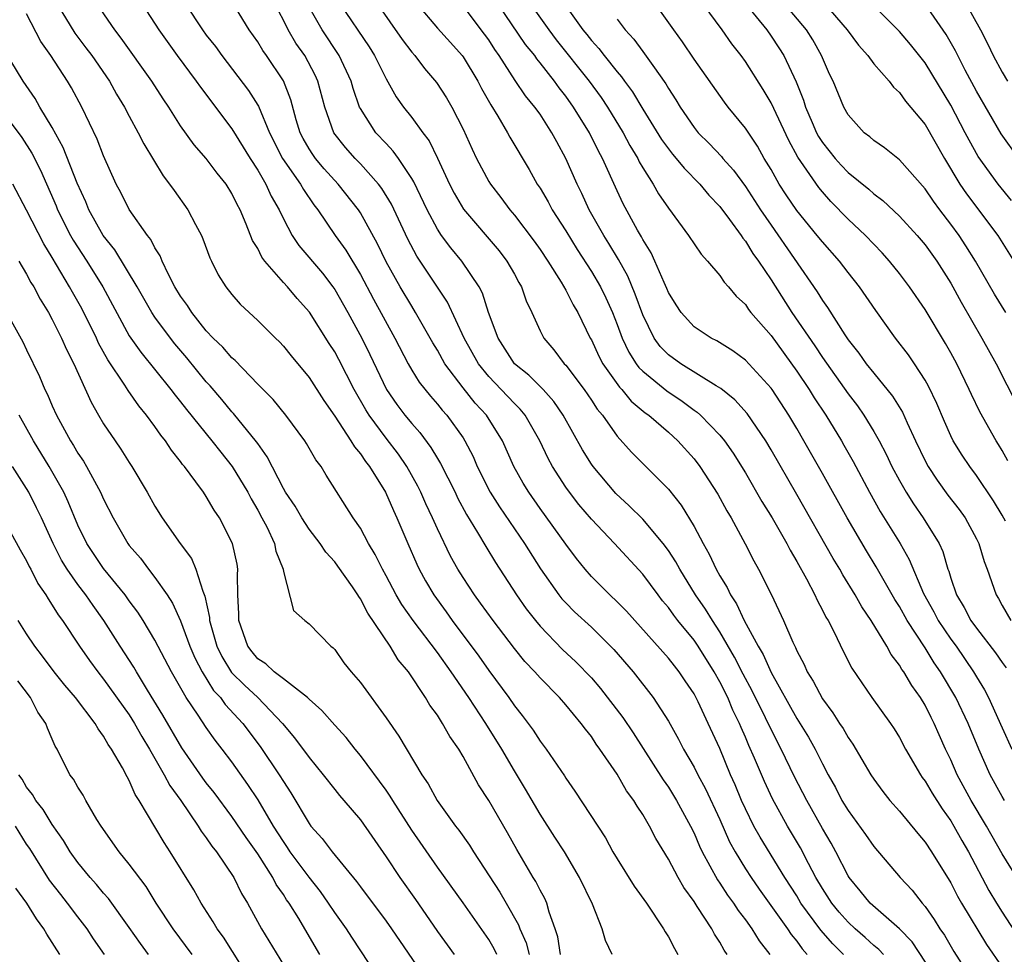
# Model space of a CAD drawing. Units: inches. Extents: x 2619000 to 2621835, y 1530000 to 1533000.
# Drawn here: x 2620086 to 2620163, y 1530383 to 1530456 of the extents above; entities that cross this region are included whole.
import ezdxf

# ---------------------------------------------------------------- set-up
doc = ezdxf.new("R2010")
doc.units = ezdxf.units.IN
doc.header["$MEASUREMENT"] = 0
doc.layers.add('LD26191530_2ft', color=254, linetype='Continuous')

msp = doc.modelspace()

# ---------------------------------------------------------------- linework, layer by layer
at = {"layer": 'LD26191530_2ft'}
for points, elevation in [([(2620089.379, 1530457), (2620090.755, 1530454.755), (2620091.619, 1530453.619), (2620092.07, 1530453), (2620093.453, 1530451), (2620094.013, 1530450.012), (2620094.632, 1530449), (2620095, 1530448.281), (2620095.701, 1530447), (2620096.124, 1530446.124), (2620097.635, 1530443.634), (2620098.142, 1530443), (2620098.489, 1530442.489), (2620099.557, 1530441), (2620100.148, 1530439.852), (2620100.614, 1530439), (2620100.735, 1530438.736), (2620101.266, 1530437.266), (2620101.393, 1530437), (2620101.932, 1530435.932), (2620102.512, 1530435), (2620103, 1530434.388), (2620103.642, 1530433.642), (2620105, 1530432.375), (2620106.378, 1530431), (2620106.7, 1530430.7), (2620107, 1530430.385), (2620107.616, 1530429.616), (2620109, 1530427.947), (2620110.146, 1530426.146), (2620111, 1530424.928), (2620112.269, 1530423), (2620112.533, 1530422.532), (2620113, 1530421.997), (2620113.394, 1530421.394), (2620113.712, 1530421), (2620114.953, 1530419), (2620115.579, 1530417.579), (2620115.851, 1530417), (2620116.693, 1530415), (2620117.4, 1530413.4), (2620117.591, 1530413), (2620118.087, 1530412.087), (2620118.719, 1530411), (2620119.682, 1530409.682), (2620120.161, 1530409), (2620122.227, 1530406.227), (2620123, 1530405.119), (2620124.568, 1530403), (2620125, 1530402.362), (2620125.611, 1530401.611), (2620126.462, 1530400.462), (2620127, 1530399.616), (2620127.483, 1530399), (2620128.905, 1530396.905), (2620129, 1530396.741), (2620129.711, 1530395.711), (2620132.089, 1530392.089), (2620132.679, 1530391), (2620133, 1530390.445), (2620134.331, 1530388.331), (2620135.294, 1530387), (2620136.63, 1530385), (2620136.758, 1530384.758), (2620137, 1530384.376), (2620137.468, 1530383.468), (2620137.743, 1530383)], 8988), ([(2620141.585, 1530383), (2620141.335, 1530383.335), (2620141, 1530383.951), (2620140.581, 1530384.581), (2620140.372, 1530385), (2620139.253, 1530386.747), (2620139, 1530387.128), (2620138.21, 1530388.21), (2620137.753, 1530389), (2620137, 1530390.433), (2620136.032, 1530392.032), (2620135.534, 1530393), (2620135, 1530393.898), (2620134.556, 1530394.556), (2620134.306, 1530395), (2620133.745, 1530395.745), (2620133, 1530397.043), (2620131.668, 1530399), (2620131.384, 1530399.384), (2620131, 1530399.973), (2620130.541, 1530400.541), (2620130.216, 1530401), (2620129, 1530402.443), (2620128.503, 1530403), (2620127, 1530404.532), (2620126.598, 1530405), (2620125.823, 1530405.823), (2620125, 1530406.822), (2620123.338, 1530409), (2620122.368, 1530410.368), (2620121.89, 1530411), (2620121, 1530412.348), (2620120.595, 1530413), (2620120.027, 1530414.027), (2620119, 1530416.148), (2620118.631, 1530417), (2620118.107, 1530418.107), (2620117.721, 1530419), (2620117.478, 1530419.478), (2620116.627, 1530421), (2620115.96, 1530421.96), (2620115, 1530423.218), (2620113.681, 1530425), (2620113.416, 1530425.416), (2620112.51, 1530427), (2620111.323, 1530429.323), (2620111, 1530429.924), (2620110.575, 1530430.575), (2620109.031, 1530433.031), (2620108.085, 1530434.085), (2620107.316, 1530435), (2620107, 1530435.34), (2620105.557, 1530437), (2620105.318, 1530437.318), (2620105, 1530437.986), (2620104.61, 1530438.61), (2620104.114, 1530439.886), (2620103.632, 1530441), (2620103.406, 1530441.406), (2620103, 1530442.254), (2620102.535, 1530443), (2620101.852, 1530443.852), (2620101, 1530444.998), (2620100.065, 1530446.065), (2620099, 1530447.539), (2620098.066, 1530449), (2620097.632, 1530449.632), (2620096.753, 1530451), (2620094.373, 1530454.373), (2620093.878, 1530455), (2620092.494, 1530457)], 8990), ([(2620095.995, 1530457), (2620097.302, 1530455), (2620098.723, 1530453), (2620100.219, 1530451), (2620100.536, 1530450.536), (2620103, 1530447.303), (2620104.414, 1530445), (2620105, 1530444.084), (2620105.635, 1530443), (2620106.062, 1530442.062), (2620106.672, 1530441), (2620107, 1530440.289), (2620107.677, 1530439), (2620108.204, 1530438.204), (2620110.049, 1530436.049), (2620110.849, 1530435), (2620111, 1530434.781), (2620112.013, 1530433), (2620113.114, 1530431), (2620113.738, 1530429.737), (2620115.033, 1530427), (2620115.843, 1530425.843), (2620116.474, 1530425), (2620117, 1530424.349), (2620117.644, 1530423.644), (2620118.493, 1530422.493), (2620119, 1530421.615), (2620119.242, 1530421.241), (2620120.374, 1530419), (2620120.572, 1530418.572), (2620121.276, 1530417.276), (2620122.138, 1530415.862), (2620122.764, 1530414.765), (2620123.524, 1530413.524), (2620125.178, 1530411), (2620125.929, 1530409.929), (2620126.644, 1530409), (2620127, 1530408.572), (2620128.758, 1530406.758), (2620129.793, 1530405.793), (2620131, 1530404.549), (2620131.722, 1530403.722), (2620133.456, 1530401.456), (2620134.252, 1530400.252), (2620136.587, 1530396.587), (2620137, 1530396.017), (2620137.639, 1530395), (2620138.734, 1530393), (2620139, 1530392.455), (2620139.424, 1530391.424), (2620139.629, 1530391), (2620140.815, 1530388.815), (2620141, 1530388.563), (2620141.617, 1530387.617), (2620142.069, 1530387), (2620142.429, 1530386.43), (2620143, 1530385.696), (2620143.503, 1530385), (2620144.072, 1530384.072), (2620144.912, 1530383)], 8992), ([(2620099.382, 1530457), (2620100.709, 1530455), (2620101, 1530454.604), (2620101.705, 1530453.705), (2620102.208, 1530453), (2620104.29, 1530450.29), (2620105, 1530449.146), (2620105.055, 1530449.055), (2620105.92, 1530447), (2620106.931, 1530445), (2620108.334, 1530443), (2620108.569, 1530442.569), (2620109.38, 1530441.38), (2620109.684, 1530441), (2620111.048, 1530439), (2620111.862, 1530437.862), (2620113, 1530435.951), (2620114.027, 1530434.027), (2620115.697, 1530431), (2620116.714, 1530429), (2620117, 1530428.503), (2620117.578, 1530427.578), (2620118.473, 1530426.473), (2620119, 1530425.869), (2620119.381, 1530425.381), (2620119.733, 1530425), (2620121, 1530423.225), (2620121.146, 1530423), (2620121.777, 1530421.777), (2620122.11, 1530421), (2620123.125, 1530419), (2620123.85, 1530417.85), (2620125.791, 1530415), (2620127.034, 1530413.034), (2620128.47, 1530411), (2620128.703, 1530410.703), (2620129, 1530410.381), (2620129.686, 1530409.687), (2620131, 1530408.485), (2620132.755, 1530406.755), (2620134.259, 1530405), (2620135.82, 1530403), (2620137, 1530401.157), (2620137.78, 1530399.78), (2620138.169, 1530399), (2620139, 1530397.581), (2620139.29, 1530397), (2620139.899, 1530395.899), (2620141, 1530393.499), (2620141.771, 1530391.771), (2620142.195, 1530391), (2620143, 1530389.68), (2620143.44, 1530389), (2620144.08, 1530388.08), (2620146.279, 1530385), (2620146.564, 1530384.564), (2620147, 1530384.039), (2620147.428, 1530383.428), (2620147.818, 1530383)], 8994), ([(2620150.654, 1530383), (2620149.818, 1530383.818), (2620148.885, 1530384.886), (2620147.329, 1530387), (2620147, 1530387.557), (2620146.075, 1530389), (2620144.139, 1530392.139), (2620143.659, 1530393), (2620143, 1530394.329), (2620142.698, 1530395), (2620142.202, 1530396.202), (2620141.847, 1530397), (2620141, 1530399.036), (2620140.109, 1530401), (2620139.33, 1530402.67), (2620139, 1530403.305), (2620138.305, 1530404.305), (2620137.845, 1530405), (2620137.466, 1530405.466), (2620137, 1530406.078), (2620133.737, 1530409.737), (2620133, 1530410.474), (2620132.433, 1530411), (2620131, 1530412.434), (2620130.505, 1530413), (2620129.837, 1530413.837), (2620129, 1530414.957), (2620127, 1530417.733), (2620126.115, 1530419), (2620125.695, 1530419.695), (2620124.97, 1530421), (2620124.083, 1530423), (2620122.839, 1530425), (2620121.945, 1530425.945), (2620121, 1530427.14), (2620119.591, 1530429), (2620119, 1530430.054), (2620118.639, 1530430.638), (2620117.306, 1530433), (2620117, 1530433.479), (2620116.09, 1530435), (2620115, 1530436.95), (2620114.338, 1530438.338), (2620113, 1530440.765), (2620112.846, 1530441), (2620111.276, 1530443), (2620110.188, 1530444.188), (2620109.507, 1530445), (2620109.291, 1530445.292), (2620109, 1530445.755), (2620108.541, 1530446.541), (2620108.311, 1530447), (2620108.003, 1530447.997), (2620107.572, 1530449.572), (2620107, 1530451.039), (2620105.696, 1530453), (2620105.404, 1530453.404), (2620105, 1530454.077), (2620104.342, 1530455), (2620103, 1530457.211)], 8996), ([(2620153.755, 1530383), (2620153.393, 1530383.393), (2620153, 1530383.71), (2620152.33, 1530384.33), (2620151.551, 1530385), (2620151, 1530385.506), (2620150.298, 1530386.298), (2620149.722, 1530387), (2620149, 1530388.138), (2620148.496, 1530389), (2620147.921, 1530390.079), (2620147.298, 1530391.298), (2620146.284, 1530393), (2620145.115, 1530395.115), (2620144.48, 1530396.48), (2620143.72, 1530398.28), (2620143.27, 1530399.27), (2620143, 1530399.92), (2620142.666, 1530400.666), (2620142.537, 1530401), (2620142.031, 1530402.031), (2620141.624, 1530403), (2620141, 1530404.232), (2620140.563, 1530405), (2620139.313, 1530407), (2620139, 1530407.465), (2620137.735, 1530409), (2620137.412, 1530409.412), (2620137, 1530410.01), (2620136.548, 1530410.548), (2620136.191, 1530411), (2620135, 1530412.613), (2620132.794, 1530415), (2620131, 1530416.894), (2620130.033, 1530418.033), (2620129.286, 1530419), (2620129, 1530419.406), (2620127.977, 1530421), (2620127.629, 1530421.63), (2620126.973, 1530423), (2620125.835, 1530425), (2620125.461, 1530425.461), (2620125, 1530425.901), (2620123.971, 1530427), (2620123, 1530427.999), (2620122.195, 1530429), (2620121.093, 1530431), (2620119.797, 1530433.797), (2620117.396, 1530437.396), (2620116.7, 1530438.7), (2620115.421, 1530441.421), (2620114.664, 1530442.664), (2620114.408, 1530443), (2620113, 1530444.571), (2620112.59, 1530445), (2620111.845, 1530445.845), (2620110.923, 1530447), (2620110.221, 1530449), (2620109.696, 1530451), (2620109.479, 1530451.479), (2620108.675, 1530453), (2620107.983, 1530453.984), (2620107.381, 1530455), (2620107, 1530455.755), (2620106.328, 1530457)], 8998), ([(2620157.581, 1530381.581), (2620155.985, 1530383.985), (2620155, 1530385.006), (2620152.724, 1530387), (2620151.953, 1530387.953), (2620151.073, 1530389), (2620151, 1530389.113), (2620150.046, 1530391), (2620149.677, 1530391.677), (2620149, 1530392.807), (2620147.772, 1530395), (2620146.836, 1530396.836), (2620145.786, 1530399), (2620145, 1530400.509), (2620144.565, 1530401.435), (2620143.536, 1530403.536), (2620142.834, 1530404.834), (2620142.154, 1530406.154), (2620141, 1530408.136), (2620140.427, 1530409), (2620139.888, 1530409.888), (2620139.112, 1530411), (2620137.881, 1530413), (2620137.579, 1530413.579), (2620137, 1530414.467), (2620136.602, 1530415), (2620135, 1530416.889), (2620133.951, 1530417.951), (2620132.907, 1530418.907), (2620131.134, 1530421), (2620131, 1530421.187), (2620130.303, 1530422.303), (2620128.804, 1530425), (2620128.074, 1530426.074), (2620127.24, 1530427), (2620126.119, 1530428.119), (2620125.021, 1530429), (2620123.729, 1530431), (2620122.983, 1530433), (2620122.506, 1530434.506), (2620122.244, 1530435), (2620120.917, 1530437), (2620120.038, 1530438.039), (2620119.331, 1530439), (2620119, 1530439.494), (2620118.198, 1530441), (2620117.164, 1530443.164), (2620117, 1530443.435), (2620115.963, 1530445), (2620115.566, 1530445.566), (2620115, 1530446.151), (2620114.216, 1530447), (2620113, 1530448.876), (2620112.937, 1530449), (2620112.43, 1530450.43), (2620112.278, 1530451), (2620111.359, 1530453), (2620110.024, 1530455), (2620108.871, 1530457)], 9000), ([(2620111.433, 1530457), (2620113.677, 1530453.677), (2620114.105, 1530453), (2620115, 1530451.184), (2620115.798, 1530449.797), (2620116.365, 1530449), (2620117, 1530448.194), (2620117.862, 1530447), (2620118.353, 1530446.353), (2620119.005, 1530445.005), (2620119.946, 1530443), (2620120.304, 1530442.303), (2620121.034, 1530441.034), (2620123.802, 1530437.802), (2620124.422, 1530437), (2620125, 1530435.979), (2620125.339, 1530435.339), (2620125.552, 1530435), (2620125.917, 1530433.917), (2620126.36, 1530433), (2620127, 1530431.566), (2620127.282, 1530431), (2620128.077, 1530430.077), (2620128.888, 1530429), (2620129, 1530428.886), (2620130.438, 1530427), (2620131, 1530426.175), (2620131.459, 1530425.459), (2620131.854, 1530425), (2620133, 1530423.366), (2620134.129, 1530422.129), (2620137, 1530419.227), (2620137.982, 1530417.982), (2620139, 1530416.321), (2620139.717, 1530415), (2620140.187, 1530414.187), (2620140.714, 1530413), (2620141, 1530412.477), (2620141.573, 1530411.573), (2620141.827, 1530411), (2620142.313, 1530410.313), (2620142.905, 1530409), (2620143.994, 1530407), (2620144.374, 1530406.374), (2620145, 1530404.971), (2620147, 1530401.38), (2620147.918, 1530399.917), (2620148.424, 1530399), (2620149, 1530397.843), (2620149.453, 1530397), (2620150.01, 1530396.011), (2620150.524, 1530395), (2620151, 1530394.204), (2620152.354, 1530392.353), (2620153, 1530391.402), (2620155.053, 1530389), (2620155.996, 1530387.996), (2620156.765, 1530387), (2620157, 1530386.728), (2620157.712, 1530385.712), (2620158.139, 1530385), (2620158.5, 1530384.5), (2620159.237, 1530383.237), (2620160.654, 1530381)], 9002), ([(2620114.323, 1530457), (2620116.253, 1530454.253), (2620117, 1530453.277), (2620117.25, 1530453), (2620118.005, 1530452.005), (2620118.921, 1530450.921), (2620119.705, 1530449.705), (2620120.118, 1530449), (2620121, 1530447.268), (2620121.708, 1530445.708), (2620122.053, 1530445), (2620123, 1530443.21), (2620123.128, 1530443), (2620123.942, 1530441.942), (2620124.643, 1530441), (2620125, 1530440.589), (2620126.546, 1530438.546), (2620127, 1530437.901), (2620127.596, 1530437), (2620128.642, 1530435.358), (2620129, 1530434.745), (2620129.582, 1530433.582), (2620129.931, 1530433), (2620130.915, 1530431), (2620131, 1530430.86), (2620131.586, 1530429.586), (2620131.895, 1530429), (2620133.18, 1530427.18), (2620133.366, 1530427), (2620134.101, 1530426.101), (2620135.193, 1530425.194), (2620135.47, 1530425), (2620137, 1530423.668), (2620137.74, 1530423), (2620139, 1530421.601), (2620139.46, 1530421), (2620140.844, 1530418.844), (2620141.557, 1530417.557), (2620141.894, 1530417), (2620142.992, 1530414.992), (2620143.652, 1530413.652), (2620144.024, 1530413), (2620145.021, 1530411), (2620145.966, 1530409), (2620146.682, 1530407.318), (2620146.899, 1530406.899), (2620147, 1530406.647), (2620147.571, 1530405.571), (2620147.812, 1530405), (2620148.278, 1530404.278), (2620149, 1530402.913), (2620149.823, 1530401.823), (2620150.342, 1530401), (2620150.608, 1530400.608), (2620151, 1530399.908), (2620151.376, 1530399.376), (2620152.771, 1530397), (2620153, 1530396.644), (2620153.693, 1530395.693), (2620154.258, 1530395), (2620155, 1530394.16), (2620156.422, 1530392.422), (2620157, 1530391.758), (2620157.499, 1530391), (2620159, 1530388.587), (2620159.536, 1530387.536), (2620159.844, 1530387), (2620161.777, 1530383.777), (2620163, 1530382.022)], 9004), ([(2620117.43, 1530457), (2620119, 1530455.148), (2620120.026, 1530454.026), (2620120.927, 1530453), (2620121, 1530452.901), (2620122.152, 1530451), (2620122.439, 1530450.439), (2620123.159, 1530449.159), (2620123.716, 1530448.284), (2620124.47, 1530447), (2620124.653, 1530446.653), (2620126.143, 1530444.143), (2620126.78, 1530443), (2620127, 1530442.671), (2620127.621, 1530441.621), (2620127.948, 1530441), (2620129, 1530439.352), (2620129.897, 1530437.897), (2620131, 1530436.199), (2620131.7, 1530435), (2620132.127, 1530434.127), (2620132.634, 1530433), (2620133, 1530432.059), (2620133.387, 1530431), (2620133.906, 1530429.906), (2620134.496, 1530429), (2620134.706, 1530428.706), (2620135, 1530428.42), (2620136.89, 1530426.89), (2620138.085, 1530426.086), (2620139, 1530425.392), (2620139.236, 1530425.236), (2620139.495, 1530425), (2620141, 1530423.444), (2620141.37, 1530423), (2620142.048, 1530422.048), (2620143, 1530420.516), (2620144.289, 1530418.289), (2620145.078, 1530417), (2620146.216, 1530415), (2620146.478, 1530414.478), (2620147, 1530413.603), (2620147.747, 1530412.253), (2620148.4, 1530411), (2620148.583, 1530410.583), (2620149, 1530409.821), (2620149.271, 1530409.271), (2620149.441, 1530409), (2620149.905, 1530408.095), (2620150.608, 1530406.608), (2620151.284, 1530405.284), (2620152.852, 1530403), (2620154.292, 1530401), (2620154.577, 1530400.577), (2620155, 1530399.886), (2620155.468, 1530399), (2620156.634, 1530397), (2620156.781, 1530396.781), (2620157, 1530396.503), (2620157.555, 1530395.555), (2620158.331, 1530394.331), (2620159, 1530393.403), (2620159.24, 1530393), (2620159.868, 1530391.868), (2620160.371, 1530391), (2620161.976, 1530387.976), (2620162.554, 1530387), (2620163, 1530386.284), (2620164.306, 1530384.306)], 9006), ([(2620164.134, 1530389), (2620163, 1530390.846), (2620161.784, 1530393), (2620160.575, 1530395), (2620159.501, 1530397), (2620159, 1530398.156), (2620158.592, 1530399), (2620158.095, 1530400.095), (2620157.712, 1530401), (2620157.465, 1530401.465), (2620157, 1530402.425), (2620156.652, 1530403), (2620155.959, 1530403.959), (2620155.347, 1530405), (2620155.196, 1530405.196), (2620155, 1530405.542), (2620154.353, 1530406.353), (2620154.005, 1530407), (2620152.799, 1530409), (2620152.07, 1530410.07), (2620151.547, 1530411), (2620150.577, 1530412.577), (2620150.347, 1530413), (2620149.84, 1530413.84), (2620147, 1530418.817), (2620145, 1530422.296), (2620144.579, 1530423), (2620143.125, 1530425.125), (2620142.185, 1530426.185), (2620141.075, 1530427.075), (2620140.721, 1530427.279), (2620137.963, 1530429), (2620137, 1530429.702), (2620136.359, 1530430.359), (2620135.896, 1530431), (2620135, 1530432.81), (2620134.42, 1530434.42), (2620133.83, 1530435.83), (2620133.112, 1530437.112), (2620132.366, 1530438.366), (2620131.958, 1530439), (2620130.827, 1530441), (2620130.259, 1530442.259), (2620129.88, 1530443), (2620129.003, 1530445), (2620128.296, 1530446.297), (2620127.931, 1530447), (2620127, 1530448.438), (2620126.606, 1530449), (2620125.877, 1530449.877), (2620125.069, 1530451.069), (2620123.819, 1530453), (2620123.475, 1530453.475), (2620123, 1530454.225), (2620122.678, 1530454.678), (2620121, 1530456.876)], 9008), ([(2620163.175, 1530395), (2620163, 1530395.293), (2620162.072, 1530397), (2620161.175, 1530399), (2620160.342, 1530401), (2620159.388, 1530403), (2620158.211, 1530405), (2620157.713, 1530405.713), (2620157, 1530406.877), (2620155.605, 1530409), (2620155, 1530410.099), (2620154.646, 1530410.646), (2620153.195, 1530413.195), (2620152.433, 1530414.433), (2620150.928, 1530417), (2620149, 1530420.463), (2620147.564, 1530423), (2620147, 1530423.964), (2620146.382, 1530425), (2620145.073, 1530427), (2620145, 1530427.103), (2620143, 1530429.292), (2620142.017, 1530430.017), (2620140.782, 1530430.781), (2620140.322, 1530431), (2620139, 1530431.889), (2620137.987, 1530433), (2620137.598, 1530433.598), (2620137, 1530434.562), (2620136.877, 1530434.877), (2620136.658, 1530435.342), (2620135.951, 1530437), (2620135.65, 1530437.65), (2620135, 1530438.672), (2620134.892, 1530438.892), (2620134.587, 1530439.414), (2620133.468, 1530441.468), (2620133, 1530442.473), (2620131.866, 1530445), (2620131.553, 1530445.553), (2620130.84, 1530447), (2620129.611, 1530449), (2620129, 1530449.854), (2620128.488, 1530450.488), (2620128.131, 1530451), (2620127, 1530452.45), (2620126.747, 1530452.747), (2620126.583, 1530453), (2620125.874, 1530453.874), (2620123.744, 1530457)], 9010), ([(2620126.261, 1530457), (2620127.675, 1530455), (2620128.243, 1530454.243), (2620130.831, 1530451), (2620131.753, 1530449.753), (2620132.252, 1530449), (2620133.466, 1530447), (2620134, 1530446.001), (2620134.611, 1530445), (2620134.731, 1530444.731), (2620135, 1530444.257), (2620135.802, 1530443), (2620136.234, 1530442.234), (2620137, 1530441.132), (2620138.578, 1530439), (2620139.544, 1530437.544), (2620140.054, 1530437), (2620141, 1530435.889), (2620141.353, 1530435.353), (2620141.683, 1530435), (2620142.271, 1530434.271), (2620143, 1530433.611), (2620143.241, 1530433.241), (2620143.433, 1530433), (2620145, 1530431.194), (2620147, 1530428.437), (2620147.963, 1530427), (2620148.356, 1530426.356), (2620149.268, 1530425), (2620150.49, 1530423), (2620150.674, 1530422.674), (2620151.394, 1530421.394), (2620152.672, 1530419), (2620153.507, 1530417.507), (2620155.048, 1530415), (2620155.765, 1530413.765), (2620156.881, 1530411.119), (2620157.675, 1530409.676), (2620158.023, 1530409), (2620159, 1530407.556), (2620159.407, 1530407), (2620160.781, 1530405), (2620161, 1530404.618), (2620161.617, 1530403.617), (2620161.949, 1530403), (2620163, 1530400.648), (2620163.764, 1530399)], 9012), ([(2620128.894, 1530457), (2620130.345, 1530455), (2620130.645, 1530454.645), (2620131, 1530454.168), (2620131.569, 1530453.568), (2620131.988, 1530453), (2620133, 1530451.74), (2620133.352, 1530451.352), (2620133.586, 1530451), (2620134.194, 1530450.193), (2620135, 1530448.831), (2620136.473, 1530446.473), (2620137, 1530445.733), (2620137.324, 1530445.324), (2620137.61, 1530445), (2620138.225, 1530444.225), (2620139.437, 1530443), (2620140.142, 1530442.142), (2620141, 1530441.247), (2620141.755, 1530440.245), (2620142.658, 1530439), (2620142.79, 1530438.79), (2620143, 1530438.552), (2620143.589, 1530437.589), (2620144.016, 1530437), (2620145, 1530435.528), (2620146.619, 1530433), (2620148.399, 1530430.399), (2620149, 1530429.486), (2620151, 1530426.666), (2620151.725, 1530425.725), (2620152.227, 1530425), (2620153, 1530423.722), (2620153.41, 1530423), (2620153.958, 1530421.958), (2620154.408, 1530421), (2620155, 1530419.903), (2620155.52, 1530419), (2620156.089, 1530418.089), (2620156.861, 1530417), (2620158.085, 1530415), (2620158.376, 1530414.376), (2620158.78, 1530413), (2620158.846, 1530412.846), (2620159, 1530412.311), (2620159.436, 1530411), (2620160.031, 1530410.031), (2620160.566, 1530409), (2620161, 1530408.4), (2620162.487, 1530406.488), (2620163, 1530405.745), (2620163.325, 1530405.325)], 9014), ([(2620163.264, 1530416.736), (2620163, 1530417.225), (2620162.319, 1530418.319), (2620161, 1530420.302), (2620160.477, 1530421), (2620159.883, 1530421.884), (2620159.195, 1530423), (2620159, 1530423.389), (2620158.5, 1530424.5), (2620157.909, 1530425.909), (2620157.266, 1530427.266), (2620157, 1530427.734), (2620156.169, 1530429), (2620155.694, 1530429.694), (2620154.705, 1530431), (2620153.157, 1530433.157), (2620151.884, 1530435), (2620151, 1530436.117), (2620150.335, 1530437), (2620149, 1530438.488), (2620148.596, 1530439), (2620147, 1530440.941), (2620146.173, 1530442.173), (2620145.64, 1530443), (2620145, 1530444.128), (2620144.473, 1530445), (2620143.941, 1530445.941), (2620143, 1530447.359), (2620141.655, 1530449), (2620141.369, 1530449.369), (2620139, 1530452.738), (2620138.086, 1530454.086), (2620137.419, 1530455), (2620136.002, 1530457)], 9018), ([(2620163.441, 1530421.441), (2620163, 1530422.253), (2620162.722, 1530422.721), (2620162.537, 1530423), (2620161.253, 1530425.253), (2620160.605, 1530426.605), (2620160.432, 1530427), (2620159.467, 1530429), (2620159, 1530429.865), (2620158.588, 1530430.588), (2620157, 1530433.221), (2620155.78, 1530435), (2620155, 1530436.036), (2620154.226, 1530437), (2620153.647, 1530437.647), (2620152.347, 1530439), (2620151, 1530440.267), (2620149.65, 1530441.651), (2620149, 1530442.382), (2620148.72, 1530442.72), (2620147.09, 1530445.09), (2620146.382, 1530446.382), (2620145, 1530449.322), (2620144.371, 1530450.371), (2620143, 1530452.534), (2620142.667, 1530453), (2620141.933, 1530453.933), (2620141.199, 1530455), (2620139.709, 1530457)], 9020), ([(2620143, 1530457.041), (2620144.662, 1530455), (2620145, 1530454.528), (2620145.612, 1530453.612), (2620145.992, 1530453), (2620146.948, 1530450.948), (2620147.53, 1530449.53), (2620147.69, 1530449), (2620148.197, 1530447.803), (2620148.549, 1530447), (2620148.703, 1530446.703), (2620149, 1530446.241), (2620149.993, 1530445), (2620150.467, 1530444.466), (2620151, 1530443.91), (2620152.603, 1530442.603), (2620153, 1530442.236), (2620153.709, 1530441.709), (2620155, 1530440.493), (2620156.374, 1530439), (2620157, 1530438.266), (2620157.912, 1530437), (2620159, 1530435.271), (2620159.799, 1530433.799), (2620161.417, 1530431), (2620162.523, 1530429), (2620165, 1530424.132)], 9022), ([(2620163.28, 1530433), (2620162.417, 1530434.417), (2620160.928, 1530437), (2620160.183, 1530438.183), (2620159.642, 1530439), (2620159, 1530439.883), (2620158.141, 1530441), (2620157.656, 1530441.656), (2620157, 1530442.633), (2620155, 1530444.897), (2620153.828, 1530445.828), (2620153, 1530446.386), (2620152.682, 1530446.682), (2620152.244, 1530447), (2620151, 1530448.39), (2620150.67, 1530449), (2620149.838, 1530451), (2620149.556, 1530451.556), (2620148.937, 1530453), (2620148.243, 1530454.243), (2620147.767, 1530455), (2620146.073, 1530457)], 9024), ([(2620149.114, 1530457.114), (2620150.927, 1530455), (2620151.808, 1530453.808), (2620152.525, 1530453), (2620153, 1530452.356), (2620154.2, 1530451), (2620154.539, 1530450.539), (2620155, 1530450.126), (2620155.465, 1530449.465), (2620157, 1530447.629), (2620158.514, 1530445), (2620159.713, 1530443), (2620160.228, 1530442.228), (2620162.659, 1530439), (2620162.796, 1530438.796), (2620165, 1530435.264)], 9026), ([(2620163.722, 1530441.722), (2620162.704, 1530443), (2620161.142, 1530445.142), (2620160.42, 1530446.42), (2620160.13, 1530447), (2620159, 1530449.145), (2620157, 1530452.453), (2620155.871, 1530453.872), (2620155, 1530454.887), (2620153, 1530456.87)], 9028), ([(2620164.292, 1530445), (2620162.918, 1530446.918), (2620161, 1530450.224), (2620160.131, 1530451.869), (2620159.377, 1530453.377), (2620158.648, 1530454.648), (2620157, 1530456.998)], 9030), ([(2620160.193, 1530457), (2620161.315, 1530455), (2620161.885, 1530453.885), (2620162.311, 1530453), (2620163, 1530451.704), (2620163.407, 1530451)], 9032), ([(2620132.626, 1530383), (2620132.093, 1530384.093), (2620131.848, 1530385), (2620131.092, 1530386.909), (2620130.079, 1530389), (2620128.896, 1530391), (2620128.14, 1530392.14), (2620127, 1530393.922), (2620125.869, 1530395.869), (2620125, 1530397.309), (2620124.017, 1530399), (2620122.777, 1530401), (2620121.439, 1530403), (2620120.071, 1530405), (2620119, 1530406.51), (2620117.112, 1530409), (2620116.244, 1530410.244), (2620115.796, 1530411), (2620115, 1530412.496), (2620114.714, 1530413), (2620114.154, 1530414.154), (2620113.635, 1530415), (2620113, 1530416.194), (2620112.446, 1530417), (2620110.338, 1530420.339), (2620109.936, 1530421), (2620109.523, 1530421.524), (2620108.802, 1530422.802), (2620108.674, 1530423), (2620107.199, 1530425), (2620106.21, 1530426.21), (2620105, 1530427.422), (2620103.249, 1530429.249), (2620103, 1530429.454), (2620102.288, 1530430.288), (2620101.544, 1530431), (2620101, 1530431.574), (2620099.858, 1530433), (2620099.535, 1530433.535), (2620099, 1530434.26), (2620098.549, 1530435), (2620098.046, 1530435.954), (2620097.56, 1530437), (2620097.408, 1530437.408), (2620097, 1530438.041), (2620096.685, 1530438.685), (2620096.427, 1530439), (2620095, 1530441.014), (2620094.339, 1530442.339), (2620093.987, 1530443), (2620093, 1530445.207), (2620092.499, 1530446.499), (2620091.3, 1530449), (2620090.484, 1530450.484), (2620090.18, 1530451), (2620088.879, 1530453), (2620088.098, 1530454.098), (2620087, 1530456.26)], 8986), ([(2620133, 1530455.831), (2620133.637, 1530455), (2620134.295, 1530454.295), (2620135, 1530453.32), (2620135.143, 1530453.143), (2620135.774, 1530452.226), (2620136.797, 1530450.797), (2620137, 1530450.429), (2620137.57, 1530449.57), (2620137.906, 1530449), (2620139, 1530447.4), (2620139.324, 1530447), (2620140.168, 1530446.168), (2620141.139, 1530445.139), (2620141.244, 1530445), (2620142.077, 1530444.077), (2620143, 1530442.802), (2620143.719, 1530441.719), (2620144.174, 1530441), (2620145, 1530439.789), (2620148.598, 1530434.599), (2620149, 1530433.925), (2620149.39, 1530433.39), (2620150.748, 1530431.252), (2620151, 1530430.88), (2620151.84, 1530429.841), (2620152.419, 1530429), (2620153, 1530428.261), (2620154.468, 1530426.468), (2620155.229, 1530425.229), (2620155.594, 1530424.406), (2620156.252, 1530423), (2620157, 1530421.432), (2620157.229, 1530421), (2620157.934, 1530419.934), (2620158.78, 1530418.78), (2620159.649, 1530417.649), (2620160.113, 1530417), (2620161, 1530415.382), (2620161.198, 1530415), (2620161.602, 1530413.602), (2620161.837, 1530413), (2620162.525, 1530411), (2620162.714, 1530410.714), (2620163, 1530410.184), (2620163.689, 1530409)], 9016), ([(2620128.596, 1530383), (2620128.384, 1530384.384), (2620128.187, 1530385), (2620127.719, 1530386.282), (2620127.526, 1530387), (2620127.366, 1530387.366), (2620127, 1530388), (2620126.671, 1530388.671), (2620126.46, 1530389), (2620125.18, 1530391.18), (2620124.469, 1530392.469), (2620123, 1530395), (2620122.214, 1530396.214), (2620121, 1530398.423), (2620120.666, 1530399), (2620119.978, 1530399.978), (2620119.41, 1530401), (2620119, 1530401.637), (2620118.425, 1530402.425), (2620118.083, 1530403), (2620116.757, 1530405), (2620115.957, 1530405.957), (2620115.333, 1530407), (2620113.591, 1530409.591), (2620113, 1530410.706), (2620112.869, 1530410.869), (2620112.8, 1530411), (2620112.376, 1530411.624), (2620111.248, 1530413.248), (2620111, 1530413.568), (2620110.322, 1530414.322), (2620109.871, 1530415), (2620109, 1530416.131), (2620108.432, 1530417), (2620107.914, 1530417.914), (2620107.17, 1530419), (2620107, 1530419.292), (2620105.75, 1530421.75), (2620105, 1530422.784), (2620104.918, 1530422.918), (2620103.127, 1530425.127), (2620103, 1530425.256), (2620102.212, 1530426.212), (2620101.293, 1530427.293), (2620101, 1530427.606), (2620099.471, 1530429.47), (2620098.554, 1530430.554), (2620098.203, 1530431), (2620097, 1530432.631), (2620096.752, 1530433), (2620095.6, 1530435), (2620093.875, 1530437.876), (2620092.97, 1530439), (2620091.852, 1530441), (2620091.61, 1530441.61), (2620090.926, 1530443.074), (2620089.855, 1530445.855), (2620089, 1530447.399), (2620088.038, 1530449), (2620087.662, 1530449.662), (2620086.73, 1530451), (2620085.325, 1530453.325)], 8984), ([(2620084.831, 1530449), (2620086.617, 1530446.617), (2620087.411, 1530445.411), (2620088.073, 1530444.073), (2620089.295, 1530441.295), (2620089.41, 1530441), (2620090.425, 1530439), (2620090.628, 1530438.628), (2620091.686, 1530437), (2620092.932, 1530435), (2620095, 1530431.171), (2620095.111, 1530431), (2620095.9, 1530429.901), (2620098.247, 1530427), (2620098.564, 1530426.565), (2620099, 1530426.035), (2620099.451, 1530425.45), (2620101.441, 1530423), (2620102.119, 1530422.119), (2620103.026, 1530421), (2620104.224, 1530419), (2620104.484, 1530418.484), (2620105, 1530417.608), (2620105.335, 1530417), (2620105.703, 1530416.298), (2620106.317, 1530415), (2620106.421, 1530414.421), (2620106.979, 1530413), (2620107, 1530412.838), (2620107.788, 1530409.788), (2620108.663, 1530409), (2620109, 1530408.746), (2620110.702, 1530407), (2620110.883, 1530406.883), (2620111, 1530406.748), (2620111.72, 1530405.719), (2620112.277, 1530405), (2620113, 1530404.172), (2620115, 1530401.429), (2620115.999, 1530399.999), (2620117.799, 1530397), (2620118.282, 1530396.282), (2620118.982, 1530395), (2620120.422, 1530393), (2620120.675, 1530392.675), (2620121.503, 1530391.503), (2620121.812, 1530391), (2620123.855, 1530387.855), (2620124.361, 1530387), (2620125.312, 1530385.312), (2620125.419, 1530385), (2620125.914, 1530383.914), (2620126.147, 1530383)], 8982), ([(2620123.626, 1530383), (2620123.428, 1530383.428), (2620123, 1530384.152), (2620121, 1530387.03), (2620119, 1530389.795), (2620117, 1530392.684), (2620115.524, 1530395), (2620115.334, 1530395.334), (2620115, 1530395.803), (2620113, 1530398.506), (2620112.587, 1530399), (2620111.891, 1530399.891), (2620111, 1530400.864), (2620110.005, 1530402.005), (2620109, 1530402.872), (2620108.875, 1530403), (2620107, 1530404.475), (2620106.295, 1530405), (2620105.628, 1530405.628), (2620105, 1530406.026), (2620104.56, 1530406.56), (2620104.222, 1530407), (2620103.521, 1530409), (2620103.522, 1530409.522), (2620103.452, 1530411), (2620103.433, 1530412.566), (2620103.46, 1530413), (2620103.39, 1530413.39), (2620103.041, 1530415), (2620102.023, 1530417), (2620101.61, 1530417.61), (2620101, 1530418.675), (2620100.775, 1530419), (2620100.191, 1530419.809), (2620099.294, 1530421), (2620099.156, 1530421.155), (2620099, 1530421.382), (2620098.283, 1530422.283), (2620097.827, 1530423), (2620097.451, 1530423.451), (2620097, 1530424.112), (2620096.343, 1530425), (2620095.733, 1530425.733), (2620094.918, 1530426.918), (2620094.656, 1530427.344), (2620093.318, 1530429.319), (2620092.604, 1530430.604), (2620092.435, 1530431), (2620091.304, 1530433.304), (2620091, 1530433.86), (2620090.575, 1530434.574), (2620090.349, 1530435), (2620089, 1530437.275), (2620088.338, 1530438.338), (2620087, 1530440.97), (2620085.934, 1530443)], 8980), ([(2620086.388, 1530437), (2620087, 1530435.986), (2620087.338, 1530435.338), (2620087.556, 1530435), (2620088.043, 1530434.044), (2620088.695, 1530433), (2620089, 1530432.443), (2620089.727, 1530431), (2620090.111, 1530430.112), (2620090.682, 1530429), (2620092.023, 1530426.023), (2620092.606, 1530425), (2620093, 1530424.331), (2620093.888, 1530423), (2620094.348, 1530422.348), (2620095, 1530421.302), (2620095.205, 1530421), (2620096.385, 1530419), (2620097, 1530417.901), (2620097.568, 1530417), (2620098.97, 1530415), (2620099.839, 1530413.839), (2620100.194, 1530413), (2620100.719, 1530411.281), (2620100.895, 1530410.895), (2620101.244, 1530409.244), (2620101.252, 1530409), (2620101.83, 1530407), (2620102.201, 1530406.2), (2620102.964, 1530404.964), (2620103.969, 1530403.969), (2620105.018, 1530403), (2620106.936, 1530401), (2620107.876, 1530399.876), (2620109, 1530398.345), (2620110.111, 1530397), (2620111, 1530395.845), (2620111.378, 1530395.378), (2620111.716, 1530395), (2620113, 1530393.475), (2620115, 1530390.603), (2620116.073, 1530389), (2620117.291, 1530387.291), (2620118.111, 1530386.111), (2620119, 1530384.789), (2620120.299, 1530383)], 8978), ([(2620085, 1530433.807), (2620086.709, 1530430.709), (2620087, 1530430.081), (2620088.013, 1530428.013), (2620088.427, 1530427), (2620088.621, 1530426.62), (2620089, 1530425.724), (2620089.329, 1530425), (2620090.422, 1530423), (2620090.65, 1530422.65), (2620091, 1530422.031), (2620091.42, 1530421.42), (2620091.663, 1530421), (2620092.435, 1530419.565), (2620092.757, 1530419), (2620093, 1530418.448), (2620093.731, 1530417), (2620094.892, 1530415), (2620095, 1530414.858), (2620095.863, 1530413.863), (2620096.498, 1530413), (2620097, 1530412.36), (2620097.943, 1530411), (2620098.363, 1530410.363), (2620099, 1530408.971), (2620099.723, 1530407), (2620100.095, 1530406.095), (2620100.663, 1530405), (2620101.567, 1530403.567), (2620102.099, 1530403), (2620102.472, 1530402.472), (2620103.846, 1530401), (2620105.19, 1530399.19), (2620106.683, 1530397), (2620107, 1530396.476), (2620107.596, 1530395.596), (2620109, 1530393.197), (2620109.149, 1530393), (2620110.029, 1530392.029), (2620110.796, 1530391), (2620112.694, 1530388.695), (2620113, 1530388.263), (2620115, 1530385.605), (2620115.431, 1530385), (2620117.689, 1530381.689)], 8976), ([(2620113.695, 1530382.306), (2620112.334, 1530384.334), (2620111.912, 1530385), (2620111, 1530386.271), (2620110.52, 1530387), (2620109.891, 1530387.891), (2620109, 1530389.012), (2620107.544, 1530391), (2620107.332, 1530391.332), (2620107, 1530391.796), (2620106.239, 1530393), (2620105.042, 1530395.042), (2620104.244, 1530396.244), (2620103, 1530397.989), (2620102.24, 1530399), (2620101.693, 1530399.693), (2620101, 1530400.677), (2620100.363, 1530401.637), (2620099.418, 1530403), (2620098.275, 1530405), (2620097, 1530407.489), (2620096.076, 1530409), (2620095.657, 1530409.657), (2620095, 1530410.543), (2620094.682, 1530411), (2620093, 1530413.069), (2620092.215, 1530414.216), (2620091.701, 1530415), (2620091, 1530416.439), (2620090.246, 1530418.246), (2620089.89, 1530419), (2620088.752, 1530421), (2620087.528, 1530423), (2620086.416, 1530425)], 8974), ([(2620109.85, 1530383), (2620108.678, 1530385), (2620108.199, 1530385.802), (2620107.446, 1530387), (2620107.256, 1530387.256), (2620107, 1530387.667), (2620106.451, 1530388.451), (2620106.182, 1530389), (2620105, 1530390.849), (2620104.102, 1530392.102), (2620103, 1530393.735), (2620101.612, 1530395.612), (2620101, 1530396.379), (2620100.735, 1530396.735), (2620099.099, 1530399.099), (2620097.624, 1530401.624), (2620096.411, 1530403.589), (2620095.564, 1530405), (2620095.364, 1530405.364), (2620094.286, 1530407), (2620093.015, 1530409.014), (2620092.174, 1530410.174), (2620091.621, 1530411), (2620091, 1530411.808), (2620090.165, 1530413), (2620089.719, 1530413.718), (2620089.06, 1530415), (2620088.149, 1530417), (2620087.779, 1530417.779), (2620087.167, 1530419), (2620087, 1530419.286), (2620085.893, 1530421)], 8972), ([(2620085, 1530417.256), (2620086.5, 1530414.5), (2620087, 1530413.646), (2620087.206, 1530413.206), (2620087.326, 1530413), (2620087.885, 1530411.885), (2620088.505, 1530411), (2620088.684, 1530410.684), (2620089, 1530410.211), (2620089.45, 1530409.449), (2620089.794, 1530409), (2620091.116, 1530407), (2620091.891, 1530405.891), (2620092.55, 1530405), (2620093, 1530404.451), (2620095, 1530401.667), (2620095.416, 1530401), (2620095.979, 1530399.979), (2620096.577, 1530399), (2620097.725, 1530397), (2620098.159, 1530396.158), (2620099.021, 1530394.979), (2620100.372, 1530393), (2620100.604, 1530392.605), (2620101, 1530392.08), (2620101.429, 1530391.429), (2620101.78, 1530391), (2620103.136, 1530389), (2620103.751, 1530387.751), (2620104.213, 1530387), (2620105.304, 1530385), (2620107, 1530382.196)], 8970), ([(2620104.434, 1530381), (2620102.335, 1530384.335), (2620101.839, 1530385), (2620101.541, 1530385.541), (2620100.589, 1530387), (2620100.022, 1530388.022), (2620098.181, 1530391), (2620097.709, 1530391.709), (2620095.759, 1530395), (2620095.451, 1530395.451), (2620095, 1530396.541), (2620094.831, 1530396.831), (2620094.475, 1530397.525), (2620093.61, 1530399), (2620093.351, 1530399.351), (2620093, 1530399.999), (2620092.564, 1530400.564), (2620092.339, 1530401), (2620090.811, 1530403), (2620089.979, 1530403.979), (2620089.145, 1530405), (2620088.24, 1530406.24), (2620087.647, 1530407), (2620087, 1530407.977), (2620086.353, 1530409)], 8968), ([(2620099.894, 1530383), (2620098.407, 1530385), (2620097.101, 1530387), (2620096.304, 1530388.304), (2620095, 1530390.043), (2620094.208, 1530391), (2620092.807, 1530393), (2620092.479, 1530393.521), (2620091.615, 1530395), (2620091.399, 1530395.399), (2620091, 1530396.017), (2620090.648, 1530396.648), (2620090.375, 1530397), (2620089.369, 1530399), (2620089.226, 1530399.225), (2620089, 1530399.77), (2620088.619, 1530400.619), (2620088.485, 1530401), (2620087.868, 1530401.868), (2620087.302, 1530403), (2620086.302, 1530404.302)], 8966), ([(2620096.485, 1530383), (2620095.86, 1530383.86), (2620095, 1530385.1), (2620093.366, 1530387.366), (2620093, 1530387.771), (2620092.454, 1530388.454), (2620091.96, 1530389), (2620091, 1530390.173), (2620090.404, 1530391), (2620089.883, 1530391.883), (2620089, 1530393.115), (2620088.29, 1530394.29), (2620087.716, 1530395), (2620087.459, 1530395.459), (2620087, 1530396.028), (2620086.641, 1530396.641), (2620086.381, 1530397)], 8964), ([(2620093.079, 1530383), (2620092.221, 1530384.221), (2620091.716, 1530385), (2620091, 1530385.923), (2620090.193, 1530387), (2620089.661, 1530387.661), (2620088.789, 1530388.789), (2620087.24, 1530391.24), (2620087, 1530391.596), (2620086.13, 1530393)], 8962), ([(2620089.588, 1530383), (2620088.579, 1530384.578), (2620088.345, 1530385), (2620087.769, 1530385.769), (2620087.005, 1530387), (2620086.17, 1530388.17)], 8960)]:
    msp.add_lwpolyline(points, dxfattribs=dict(at, elevation=elevation))

doc.saveas('drawing.dxf')
